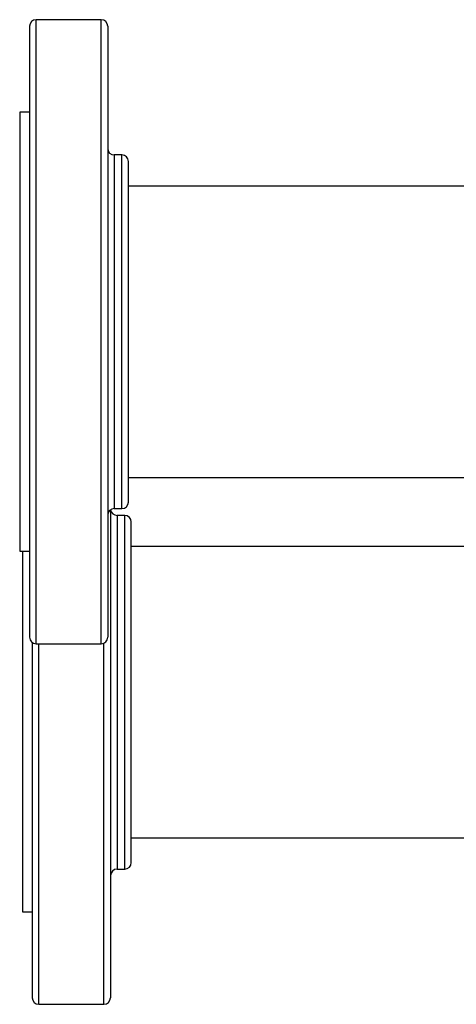
# Model space of a CAD drawing. Units: inches. Extents: x 0.4 to 10.6, y 0.4 to 8.1.
# Drawn here: x 6.3 to 6.5, y 2.9 to 3.5 of the extents above; entities that cross this region are included whole.
import ezdxf

# ---------------------------------------------------------------- set-up
doc = ezdxf.new("R2010")
doc.units = ezdxf.units.IN
doc.header["$MEASUREMENT"] = 0

msp = doc.modelspace()

# ---------------------------------------------------------------- linework, layer by layer
at = {"color": 7, "linetype": 'Continuous', "lineweight": 25}
for p, q in [((6.3289, 3.52927), (6.28978, 3.52927)), ((6.28584, 3.47366), (6.27993, 3.47366)), ((6.27993, 3.47366), (6.27993, 3.34177)), ((6.3414, 3.44802), (6.33678, 3.44802)), ((6.72599, 3.42927), (6.34534, 3.42927)), ((6.27993, 3.34177), (6.27993, 3.20988)), ((6.34534, 3.25427), (6.5946, 3.25427)), ((6.33678, 3.23552), (6.3414, 3.23552)), ((6.34308, 3.23141), (6.33845, 3.23141)), ((6.5946, 3.21266), (6.34702, 3.21266)), ((6.27993, 3.20988), (6.28584, 3.20988)), ((6.28161, 3.20988), (6.28161, 3.12516)), ((6.28584, 3.21116), (6.28584, 3.20988)), ((6.28978, 3.15427), (6.3289, 3.15427)), ((6.28161, 3.12516), (6.28161, 2.99327)), ((6.34702, 3.03766), (6.57324, 3.03766)), ((6.33845, 3.01891), (6.34308, 3.01891)), ((6.28752, 2.99455), (6.28752, 2.99327)), ((6.28161, 2.99327), (6.28752, 2.99327)), ((6.29145, 2.93766), (6.33058, 2.93766))]:
    msp.add_line(p, q, dxfattribs=at)
at = {"color": 1, "linetype": 'Continuous', "lineweight": 25}
for p, q in [((6.28978, 3.15427), (6.28978, 3.52927)), ((6.3289, 3.47435), (6.3289, 3.52927)), ((6.3289, 3.15427), (6.3289, 3.47435)), ((6.33678, 3.44802), (6.33678, 3.23552)), ((6.3414, 3.4169), (6.3414, 3.44802)), ((6.3414, 3.23552), (6.3414, 3.4169)), ((6.33845, 3.23141), (6.33845, 3.01891)), ((6.34308, 3.20029), (6.34308, 3.23141)), ((6.34308, 3.01891), (6.34308, 3.20029)), ((6.29145, 2.93766), (6.29145, 3.15427)), ((6.33058, 2.93766), (6.33058, 3.15464))]:
    msp.add_line(p, q, dxfattribs=at)
at = {"color": 7, "linetype": 'Continuous', "lineweight": 25}
for centre, start, end in [((6.28978, 3.52533), 90, 180), ((6.3289, 3.52533), 0, 90), ((6.33678, 3.45195), 180, 270), ((6.3414, 3.44408), 0, 90), ((6.3414, 3.23945), 270, 0), ((6.33678, 3.23158), 90, 180), ((6.33845, 3.23535), 187.54101, 270), ((6.34308, 3.22747), 0, 90), ((6.28978, 3.1582), 180, 270), ((6.3289, 3.1582), 270, 0), ((6.33845, 3.01497), 90, 180), ((6.34308, 3.02285), 270, 0), ((6.29145, 2.9416), 180, 270), ((6.33058, 2.9416), 270, 0)]:
    msp.add_arc(centre, 0.00394, start, end, dxfattribs=at)
for points, knots in [([(6.28584, 3.52529), (6.28584, 3.5253), (6.28584, 3.5256), (6.28584, 3.52454), (6.28584, 3.52204), (6.28584, 3.51773), (6.28584, 3.51186), (6.28584, 3.50428), (6.28584, 3.49501), (6.28584, 3.48414), (6.28584, 3.47178), (6.28584, 3.45812), (6.28584, 3.44337), (6.28584, 3.42776), (6.28584, 3.41156), (6.28584, 3.39497), (6.28584, 3.37796), (6.28584, 3.36048), (6.28584, 3.34253), (6.28584, 3.32433), (6.28584, 3.30615), (6.28584, 3.28827), (6.28584, 3.27095), (6.28584, 3.25445), (6.28584, 3.23902), (6.28584, 3.22471), (6.28584, 3.21619), (6.28584, 3.21197)], [0, 0, 0, 0, 0.001935, 0.043521, 0.084369, 0.124429, 0.164995, 0.206354, 0.248329, 0.290725, 0.333333, 0.375942, 0.418338, 0.460312, 0.501672, 0.542238, 0.582297, 0.623146, 0.664731, 0.706869, 0.749359, 0.791991, 0.834553, 0.87683, 0.918621, 0.959734, 1, 1, 1, 1]), ([(6.33284, 3.52529), (6.33284, 3.5253), (6.33284, 3.5256), (6.33284, 3.52454), (6.33284, 3.52204), (6.33284, 3.51773), (6.33284, 3.51186), (6.33284, 3.50428), (6.33284, 3.49501), (6.33284, 3.48414), (6.33284, 3.47178), (6.33284, 3.45812), (6.33284, 3.44337), (6.33284, 3.42776), (6.33284, 3.41156), (6.33284, 3.39497), (6.33284, 3.37796), (6.33284, 3.36048), (6.33284, 3.34253), (6.33284, 3.32433), (6.33284, 3.30615), (6.33284, 3.28827), (6.33284, 3.27095), (6.33284, 3.25445), (6.33284, 3.23902), (6.33284, 3.22471), (6.33284, 3.21619), (6.33284, 3.21197)], [0, 0, 0, 0, 0.001935, 0.043521, 0.084369, 0.124429, 0.164995, 0.206354, 0.248329, 0.290725, 0.333333, 0.375942, 0.418338, 0.460312, 0.501672, 0.542238, 0.582297, 0.623146, 0.664731, 0.706869, 0.749359, 0.791991, 0.834553, 0.87683, 0.918621, 0.959734, 1, 1, 1, 1]), ([(6.34534, 3.26942), (6.34534, 3.27262), (6.34534, 3.27906), (6.34534, 3.29018), (6.34534, 3.30126), (6.34534, 3.31195), (6.34534, 3.3219), (6.34534, 3.33203), (6.34534, 3.34325), (6.34534, 3.35543), (6.34534, 3.3683), (6.34534, 3.38079), (6.34534, 3.39276), (6.34534, 3.40406), (6.34534, 3.41433), (6.34534, 3.42332), (6.34534, 3.43081), (6.34534, 3.43666), (6.34534, 3.44085), (6.34534, 3.44353), (6.34534, 3.44389), (6.34534, 3.44408)], [0, 0, 0, 0, 0.054338, 0.109632, 0.16576, 0.208452, 0.251141, 0.293549, 0.335954, 0.390996, 0.44549, 0.499323, 0.554965, 0.611225, 0.667977, 0.724733, 0.780992, 0.836631, 0.890468, 0.944961, 1, 1, 1, 1]), ([(6.34534, 3.23945), (6.34534, 3.23956), (6.34534, 3.23977), (6.34534, 3.24145), (6.34534, 3.24408), (6.34534, 3.24805), (6.34534, 3.25361), (6.34534, 3.26082), (6.34534, 3.26658), (6.34534, 3.26942)], [0, 0, 0, 0, 0.1314, 0.262786, 0.391448, 0.520097, 0.684672, 0.844743, 1, 1, 1, 1]), ([(6.33452, 3.23472), (6.33452, 3.23202), (6.33452, 3.22451), (6.33452, 3.21112), (6.33452, 3.19496), (6.33452, 3.17835), (6.33452, 3.16135), (6.33452, 3.14387), (6.33452, 3.12592), (6.33452, 3.10772), (6.33452, 3.08954), (6.33452, 3.07166), (6.33452, 3.05435), (6.33452, 3.03784), (6.33452, 3.02241), (6.33452, 3.0081), (6.33452, 2.99958), (6.33452, 2.99536)], [0, 0, 0, 0, 0.038825, 0.108186, 0.176531, 0.243565, 0.309762, 0.377263, 0.445981, 0.515611, 0.585825, 0.656274, 0.726604, 0.796467, 0.865524, 0.933462, 1, 1, 1, 1]), ([(6.34702, 3.05281), (6.34702, 3.05601), (6.34702, 3.06245), (6.34702, 3.07357), (6.34702, 3.08465), (6.34702, 3.09534), (6.34702, 3.10529), (6.34702, 3.11542), (6.34702, 3.12664), (6.34702, 3.13882), (6.34702, 3.1517), (6.34702, 3.16418), (6.34702, 3.17615), (6.34702, 3.18745), (6.34702, 3.19772), (6.34702, 3.20671), (6.34702, 3.2142), (6.34702, 3.22005), (6.34702, 3.22424), (6.34702, 3.22692), (6.34702, 3.22729), (6.34702, 3.22747)], [0, 0, 0, 0, 0.054338, 0.109632, 0.16576, 0.208452, 0.251141, 0.293549, 0.335954, 0.390996, 0.44549, 0.499323, 0.554965, 0.611225, 0.667977, 0.724733, 0.780992, 0.836631, 0.890468, 0.944961, 1, 1, 1, 1]), ([(6.28584, 3.21197), (6.28584, 3.20818), (6.28584, 3.20047), (6.28584, 3.19021), (6.28584, 3.18094), (6.28584, 3.17298), (6.28584, 3.16652), (6.28584, 3.1618), (6.28584, 3.15877), (6.28584, 3.15839), (6.28584, 3.1582)], [0, 0, 0, 0, 0.114568, 0.232993, 0.354936, 0.479975, 0.607605, 0.73725, 0.868275, 1, 1, 1, 1]), ([(6.33284, 3.21197), (6.33284, 3.20818), (6.33284, 3.20047), (6.33284, 3.19021), (6.33284, 3.18094), (6.33284, 3.17298), (6.33284, 3.16652), (6.33284, 3.1618), (6.33284, 3.15877), (6.33284, 3.15839), (6.33284, 3.1582)], [0, 0, 0, 0, 0.114568, 0.232993, 0.354936, 0.479975, 0.607605, 0.73725, 0.868275, 1, 1, 1, 1]), ([(6.28752, 3.15507), (6.28752, 3.15137), (6.28752, 3.14176), (6.28752, 3.12591), (6.28752, 3.10772), (6.28752, 3.08954), (6.28752, 3.07166), (6.28752, 3.05435), (6.28752, 3.03784), (6.28752, 3.02241), (6.28752, 3.0081), (6.28752, 2.99958), (6.28752, 2.99536)], [0, 0, 0, 0, 0.064578, 0.1678, 0.272393, 0.377861, 0.483683, 0.589328, 0.694269, 0.798001, 0.900053, 1, 1, 1, 1]), ([(6.34702, 3.02285), (6.34702, 3.02295), (6.34702, 3.02316), (6.34702, 3.02484), (6.34702, 3.02747), (6.34702, 3.03144), (6.34702, 3.037), (6.34702, 3.04421), (6.34702, 3.04997), (6.34702, 3.05281)], [0, 0, 0, 0, 0.1314, 0.262786, 0.391448, 0.520097, 0.684672, 0.844743, 1, 1, 1, 1]), ([(6.28752, 2.99536), (6.28752, 2.99157), (6.28752, 2.98386), (6.28752, 2.9736), (6.28752, 2.96433), (6.28752, 2.95637), (6.28752, 2.94991), (6.28752, 2.94519), (6.28752, 2.94216), (6.28752, 2.94178), (6.28752, 2.9416)], [0, 0, 0, 0, 0.114568, 0.232993, 0.354936, 0.479975, 0.607605, 0.73725, 0.868275, 1, 1, 1, 1]), ([(6.33452, 2.99536), (6.33452, 2.99157), (6.33452, 2.98386), (6.33452, 2.9736), (6.33452, 2.96433), (6.33452, 2.95637), (6.33452, 2.94991), (6.33452, 2.94519), (6.33452, 2.94216), (6.33452, 2.94178), (6.33452, 2.9416)], [0, 0, 0, 0, 0.114568, 0.232993, 0.354936, 0.479975, 0.607605, 0.73725, 0.868275, 1, 1, 1, 1])]:
    msp.add_open_spline(points, degree=3, knots=knots, dxfattribs=at)

doc.saveas('drawing.dxf')
